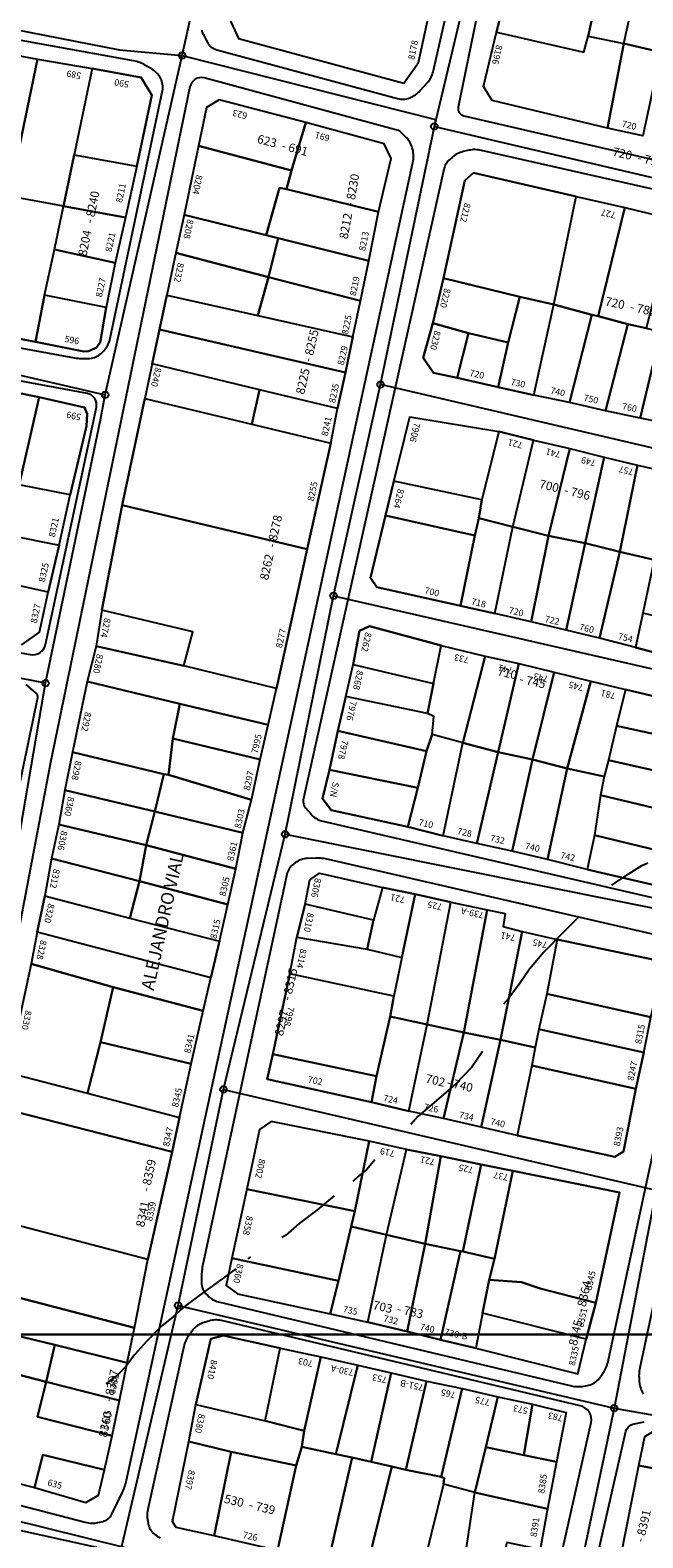
# Model space of a CAD drawing. Extents: x 341965 to 349308, y 6286600 to 6293425.
# Drawn here: x 346330 to 346472, y 6288353 to 6288702 of the extents above; entities that cross this region are included whole.
import ezdxf

# ---------------------------------------------------------------- set-up
doc = ezdxf.new("R2010")
doc.units = 0
doc.header["$MEASUREMENT"] = 0
doc.layers.get('0').update_dxf_attribs({"linetype": 'CONTINUOUS'})
for name, color, linetype in [('1010', 7, 'CONTINUOUS'), ('1400', 7, 'CONTINUOUS'), ('1500', 7, 'CONTINUOUS'), ('2000', 7, 'CONTINUOUS'), ('2510', 7, 'CONTINUOUS'), ('LIMITE_PREDIAL', 7, 'CONTINUOUS')]:
    doc.layers.add(name, color=color, linetype=linetype)

msp = doc.modelspace()

# ---------------------------------------------------------------- linework, layer by layer
at = {"color": 3}
for points in [[(346300, 6288400), (347200, 6288400), (347200, 6289000), (346300, 6289000), (346300, 6288400)], [(346300, 6287800), (347200, 6287800), (347200, 6288400), (346300, 6288400), (346300, 6287800)]]:
    msp.add_lwpolyline(points, dxfattribs=at)
at = {"color": 10}
for points in [[(346365.16, 6288696.38), (346380.72, 6288766.76)], [(346423.63, 6288679.93), (346439.55, 6288746.4)], [(346197.9, 6288727.59), (346350.61, 6288697.7), (346365.16, 6288696.38)], [(346347.26, 6288617.76), (346365.16, 6288696.38)], [(346365.16, 6288696.38), (346423.93, 6288681.54), (346423.63, 6288679.93)], [(346411.17, 6288620.12), (346423.63, 6288679.93)], [(346423.63, 6288679.93), (346527.04, 6288655.75)], [(346180.88, 6288651.33), (346317.81, 6288624.52), (346347.26, 6288617.76)], [(346400.26, 6288571.17), (346411.17, 6288620.12)], [(346511.43, 6288596.75), (346411.17, 6288620.12)], [(346333.46, 6288550.91), (346346.18, 6288611.94), (346347.26, 6288617.76)], [(346333.46, 6288550.91), (346165.35, 6288583.56)], [(346389.01, 6288515.89), (346400.26, 6288571.17)], [(346400.26, 6288571.17), (346502.19, 6288547.83)], [(346323.6, 6288493.71), (346333.46, 6288550.91)], [(346374.69, 6288456.8), (346389.01, 6288515.89)], [(346389.01, 6288515.89), (346487.98, 6288496.05)], [(346364.2, 6288406.68), (346374.69, 6288456.8)], [(346374.69, 6288456.8), (346475.08, 6288433.46)], [(346475.08, 6288433.46), (346465.33, 6288382.92)], [(346350.7, 6288348.9), (346364.2, 6288406.68)], [(346364.2, 6288406.68), (346465.33, 6288382.92)], [(346465.33, 6288382.92), (346453.41, 6288326.56)], [(346465.33, 6288382.92), (346473.66, 6288381.48), (346566.42, 6288361.95), (346565.78, 6288359.81)], [(346296.94, 6288360.75), (346297.51, 6288364.06), (346351.58, 6288350.73), (346350.7, 6288348.9)]]:
    msp.add_lwpolyline(points, dxfattribs=at)
at = {"color": 1}
for points in [[(346464.79, 6288504.14), (346468.56, 6288506.63), (346471.77, 6288508.66), (346473.15, 6288509.27)], [(346457.04, 6288496.68), (346453.5, 6288493.13), (346449.02, 6288488.55), (346445.68, 6288484.68), (346443.56, 6288481.47), (346440.94, 6288477.92), (346439.63, 6288476.52)], [(346434.83, 6288465.53), (346432.33, 6288461.91), (346428.56, 6288457.97), (346424.12, 6288454.24), (346419.8, 6288450.48), (346418.15, 6288448.65)], [(346409.85, 6288440.46), (346407.97, 6288438.24), (346405.92, 6288436.6), (346404.73, 6288435.48)], [(346400.41, 6288432.09), (346396.34, 6288428.81), (346392.23, 6288425.69), (346389.11, 6288422.9), (346388.22, 6288422.44)], [(346380.98, 6288417.95), (346380.33, 6288417.56)], [(346377.59, 6288415.19), (346373.79, 6288412.4), (346369.33, 6288409.17), (346365.98, 6288406.72), (346363.03, 6288404.08), (346360.41, 6288402), (346356.89, 6288398.35), (346354.08, 6288395.3), (346352.16, 6288392.62), (346350.18, 6288390.64), (346347.39, 6288388.59)]]:
    msp.add_lwpolyline(points, dxfattribs=at)
at = {"layer": '1400', "color": 2}
for points in [[(346472.02, 6288677.75), (346463.82, 6288679.55), (346437.02, 6288685.95), (346435.02, 6288689.15), (346438.08, 6288701.75), (346440.08, 6288710.05), (346441.78, 6288718.15), (346443.18, 6288724.75), (346444.68, 6288725.55), (346463.78, 6288721.25), (346471.98, 6288719.25), (346480.18, 6288717.45)], [(346376.03, 6288705.02), (346378.23, 6288700.32), (346416.53, 6288689.92), (346419.93, 6288694.72), (346423.43, 6288710.82)], [(346342.31, 6288627.74), (346331.1, 6288630.03), (346318.4, 6288632.43), (346306, 6288634.44), (346293.81, 6288636.74), (346281.3, 6288638.93), (346269.31, 6288641.13), (346256.6, 6288643.43), (346243.81, 6288645.63), (346231.1, 6288647.93), (346218.9, 6288650.03), (346209, 6288651.83), (346194.3, 6288654.23), (346191.2, 6288658.34), (346194.31, 6288672.13), (346197.3, 6288687.03), (346200.61, 6288702.93)], [(346282, 6288704.54), (346294.4, 6288702.23), (346307.3, 6288699.94), (346319.01, 6288697.83), (346331.6, 6288695.54), (346344.21, 6288693.34), (346355.6, 6288691.24), (346358.1, 6288687.13), (346354.6, 6288670.74), (346352, 6288658.84), (346349.6, 6288648.33), (346347.5, 6288637.94), (346346.11, 6288629.84), (346345.2, 6288628.64), (346343.41, 6288627.84), (346342.31, 6288627.74)], [(346345.69, 6288362.8), (346347.09, 6288368.6), (346348.89, 6288376.5), (346350.59, 6288384.7), (346352.39, 6288393.4), (346354.09, 6288401.5), (346357.19, 6288417.4), (346362.79, 6288442.3), (346364.49, 6288450.3), (346367.19, 6288462.7), (346369.99, 6288475), (346371.79, 6288482.6), (346373.79, 6288491.1), (346375.69, 6288499.6), (346377.59, 6288507.9), (346379.19, 6288516.2), (346381.19, 6288523.9), (346383.19, 6288533.2), (346385.09, 6288541.3), (346386.99, 6288549.7), (346394.09, 6288582), (346399.59, 6288606.5), (346401.19, 6288614.6), (346402.99, 6288622.9), (346404.69, 6288631.2), (346406.49, 6288639.5), (346408.39, 6288648.8), (346410.69, 6288660.1), (346413.59, 6288672.5), (346411.99, 6288675.9), (346393.79, 6288680.8), (346373.69, 6288686.1), (346370.79, 6288684.3), (346368.89, 6288675.4), (346365.59, 6288659.4), (346363.69, 6288650.6), (346361.59, 6288640.8), (346359.89, 6288632.9), (346358.19, 6288624.9), (346356.49, 6288616.9), (346351.19, 6288592.2), (346346.49, 6288567.8), (346345.19, 6288559.5), (346343.09, 6288551.3), (346339.69, 6288534.9), (346337.89, 6288526.1), (346336.49, 6288518.2), (346334.79, 6288510.3), (346333.29, 6288501.6), (346331.49, 6288493.2), (346330.09, 6288485.9), (346324.69, 6288460.7)], [(346479.04, 6288610.74), (346471.34, 6288612.34), (346463.34, 6288614.04), (346454.94, 6288615.94), (346446.74, 6288617.64), (346438.44, 6288619.54), (346428.94, 6288621.64), (346423.44, 6288622.84), (346421.04, 6288626.34), (346423.24, 6288634.34), (346425.74, 6288644.74), (346430.72, 6288667.37), (346432.72, 6288669.17), (346456.52, 6288663.67), (346467.82, 6288661.17), (346479.22, 6288658.37)], [(346328.02, 6288559.86), (346332.05, 6288562.71), (346334.06, 6288571.99), (346336.59, 6288582.86), (346339.13, 6288594.53), (346342.92, 6288610.49), (346343.05, 6288613.29), (346342.47, 6288614.79), (346331.95, 6288617.18), (346319.28, 6288619.73)], [(346487.62, 6288554.66), (346470.32, 6288559.16), (346461.92, 6288561.36), (346454.22, 6288563.16), (346446.12, 6288565.16), (346437.62, 6288567.06), (346429.72, 6288568.86), (346410.32, 6288573.16), (346408.82, 6288575.36), (346412.32, 6288589.76), (346414.22, 6288597.76), (346415.52, 6288602.86), (346417.92, 6288612.66), (346438.62, 6288609.26), (346446.62, 6288607.26), (346455.02, 6288605.26), (346463.02, 6288603.26)], [(346463.02, 6288603.26), (346470.72, 6288601.46), (346479.02, 6288599.56)], [(346478.4, 6288503.26), (346459.1, 6288507.76), (346449.9, 6288510.06), (346441.7, 6288511.96), (346433.5, 6288513.76), (346425.7, 6288515.56), (346417.5, 6288517.66), (346399.7, 6288521.46), (346397.7, 6288524.16), (346399.3, 6288530.86), (346401.2, 6288539.86), (346403.1, 6288547.86), (346404.8, 6288555.26), (346406.3, 6288563.06), (346408.6, 6288564.16)], [(346408.6, 6288564.16), (346425.2, 6288559.66), (346435.4, 6288557.16), (346443.2, 6288555.46), (346451.4, 6288553.46), (346459.9, 6288551.36), (346468, 6288549.46), (346486.5, 6288545.06)], [(346472.23, 6288465.3), (346470.39, 6288456.89), (346467.5, 6288442.37), (346465.51, 6288441.15), (346442.87, 6288446.08), (346434.46, 6288448.01), (346425.74, 6288450.04), (346417.73, 6288451.78), (346409.01, 6288453.81), (346384.87, 6288459.13), (346386.13, 6288464.94), (346390.08, 6288483.57), (346391.72, 6288492.08), (346393.66, 6288499.7), (346394.71, 6288505.31), (346397, 6288506.92), (346411.63, 6288503.54), (346419.14, 6288501.99), (346427.45, 6288500.16), (346435.87, 6288498.42), (346440.08, 6288497.56)], [(346440.08, 6288497.56), (346439.6, 6288494.55), (346444.01, 6288493.39), (346452.12, 6288491.55), (346474.66, 6288486.82)], [(346458.83, 6288398.91), (346461.06, 6288407.32), (346466.57, 6288432.87), (346441.83, 6288437.88), (346434.51, 6288439.42), (346425.1, 6288441.35), (346417.19, 6288442.89), (346408.47, 6288444.82), (346385.74, 6288449.34), (346383.05, 6288447.52), (346380.16, 6288433.7), (346376.68, 6288417.67), (346375.33, 6288411.36), (346377.94, 6288409.38), (346399.48, 6288404.75), (346408.2, 6288402.82), (346417.31, 6288400.69), (346425.03, 6288398.75), (346433.24, 6288396.81), (346456.89, 6288390.89), (346458.83, 6288398.91)], [(346387.24, 6288349.92), (346372.52, 6288353.31), (346363.7, 6288355.24), (346362.89, 6288356.64), (346366.65, 6288375.16), (346368.28, 6288383.78), (346371.76, 6288399.01), (346374.66, 6288399.73), (346387.88, 6288396.83), (346397.3, 6288394.8), (346405.91, 6288392.87), (346413.63, 6288391.13), (346421.84, 6288389.19), (346430.05, 6288387.45), (346438.37, 6288385.52), (346446.38, 6288383.88), (346454.2, 6288381.94), (346451.99, 6288370.52), (346449.87, 6288359.61), (346448.14, 6288350.19)], [(346492.65, 6288326.05), (346484.23, 6288327.94), (346466.07, 6288331.8), (346464.04, 6288334.07), (346471.07, 6288369.67), (346472.49, 6288376.39), (346474.37, 6288377.51), (346493.33, 6288373.36), (346501.85, 6288371.57), (346530.63, 6288365.55), (346552.7, 6288360.84), (346554.93, 6288358.17), (346553.21, 6288352.05), (346551.12, 6288343.92), (346547.13, 6288327.77), (346544.2, 6288315.13), (346533.17, 6288317.48), (346521.43, 6288320.03), (346492.65, 6288326.05)], [(346308.59, 6288370.2), (346330.89, 6288364.5), (346342.79, 6288361.1), (346345.69, 6288362.8)]]:
    msp.add_lwpolyline(points, dxfattribs=at)
at = {"layer": '1500'}
for centre in [(346365.15, 6288696.38), (346423.62, 6288679.93), (346411.16, 6288620.12), (346347.25, 6288617.76), (346400.25, 6288571.17), (346333.45, 6288550.91), (346389, 6288515.89), (346374.68, 6288456.8), (346364.19, 6288406.68), (346465.32, 6288382.92)]:
    msp.add_circle(centre, 0.759, dxfattribs=at)
at = {"layer": '2000', "color": 1}
for points in [[(346369.68, 6288702.24), (346369.72, 6288701.99), (346369.79, 6288701.74), (346369.88, 6288701.5), (346369.99, 6288701.27), (346370.98, 6288699.4), (346371.16, 6288699.09), (346371.38, 6288698.81), (346371.61, 6288698.55), (346371.88, 6288698.31), (346372.17, 6288698.11), (346372.47, 6288697.93), (346372.8, 6288697.79), (346373.13, 6288697.68), (346415.08, 6288686.38), (346415.43, 6288686.3), (346415.79, 6288686.24), (346416.15, 6288686.22), (346416.51, 6288686.23), (346416.87, 6288686.26), (346417.22, 6288686.33), (346417.57, 6288686.42), (346417.91, 6288686.54), (346417.94, 6288686.56), (346418.28, 6288686.7), (346418.61, 6288686.87), (346418.93, 6288687.06), (346419.24, 6288687.26), (346419.54, 6288687.48), (346419.82, 6288687.71), (346420.09, 6288687.96), (346420.35, 6288688.22), (346421.98, 6288689.99), (346422.22, 6288690.27), (346422.44, 6288690.56), (346422.64, 6288690.86), (346422.82, 6288691.18), (346422.98, 6288691.51), (346423.11, 6288691.85), (346423.23, 6288692.2), (346423.32, 6288692.56), (346455.85, 6288835.33)], [(346437.46, 6288724.73), (346429.14, 6288684.41), (346429.12, 6288684.08), (346429.16, 6288683.75), (346429.25, 6288683.43), (346429.41, 6288683.14), (346429.62, 6288682.88), (346429.87, 6288682.67), (346430.15, 6288682.5), (346430.46, 6288682.39), (346515.81, 6288662.71)], [(346194.46, 6288652.98), (346340.18, 6288626.3), (346340.55, 6288626.24), (346340.92, 6288626.19), (346341.29, 6288626.15), (346341.66, 6288626.13), (346342.03, 6288626.11), (346342.41, 6288626.11), (346342.78, 6288626.12), (346343.15, 6288626.14), (346343.73, 6288626.17), (346344.08, 6288626.21), (346344.43, 6288626.29), (346344.78, 6288626.39), (346345.11, 6288626.52), (346345.43, 6288626.68), (346345.74, 6288626.87), (346346.03, 6288627.08), (346346.3, 6288627.32), (346346.96, 6288627.96), (346347.21, 6288628.23), (346347.44, 6288628.51), (346347.64, 6288628.81), (346347.83, 6288629.12), (346347.99, 6288629.44), (346348.12, 6288629.78), (346348.23, 6288630.13), (346348.31, 6288630.48), (346360.55, 6288688.22), (346360.61, 6288688.58), (346360.63, 6288688.94), (346360.62, 6288689.3), (346360.59, 6288689.66), (346360.52, 6288690.01), (346360.42, 6288690.36), (346360.3, 6288690.7), (346360.15, 6288691.03), (346360.12, 6288691.09), (346359.94, 6288691.41), (346359.74, 6288691.71), (346359.52, 6288692), (346359.28, 6288692.27), (346359.02, 6288692.53), (346358.74, 6288692.77), (346358.45, 6288692.98), (346358.14, 6288693.18), (346356.62, 6288694.06), (346356.3, 6288694.24), (346355.97, 6288694.41), (346355.63, 6288694.56), (346355.28, 6288694.7), (346354.93, 6288694.82), (346354.58, 6288694.93), (346354.22, 6288695.02), (346353.85, 6288695.09), (346204.26, 6288722.26)], [(346305.66, 6288366.07), (346342.66, 6288356.5), (346343.01, 6288356.41), (346343.37, 6288356.34), (346343.74, 6288356.3), (346344.1, 6288356.28), (346344.47, 6288356.28), (346344.84, 6288356.3), (346345.2, 6288356.35), (346345.56, 6288356.42), (346346.7, 6288356.68), (346347.03, 6288356.78), (346347.35, 6288356.91), (346347.66, 6288357.08), (346347.94, 6288357.28), (346348.21, 6288357.52), (346348.44, 6288357.78), (346348.64, 6288358.06), (346348.81, 6288358.37), (346351.26, 6288363.44), (346351.41, 6288363.78), (346351.56, 6288364.13), (346351.7, 6288364.47), (346351.82, 6288364.82), (346351.94, 6288365.18), (346352.04, 6288365.54), (346352.14, 6288365.9), (346352.22, 6288366.26), (346418.65, 6288671.58), (346418.72, 6288671.94), (346418.77, 6288672.31), (346418.79, 6288672.67), (346418.79, 6288673.04), (346418.78, 6288673.41), (346418.74, 6288673.78), (346418.68, 6288674.14), (346418.6, 6288674.5), (346418.49, 6288674.93), (346418.38, 6288675.28), (346418.26, 6288675.63), (346418.11, 6288675.96), (346417.94, 6288676.28), (346417.74, 6288676.59), (346417.53, 6288676.89), (346417.29, 6288677.17), (346417.04, 6288677.43), (346415.63, 6288678.8), (346415.59, 6288678.84), (346415.55, 6288678.87), (346415.5, 6288678.9), (346415.46, 6288678.93), (346415.41, 6288678.95), (346415.36, 6288678.97), (346415.31, 6288678.99), (346415.26, 6288679.01), (346370.26, 6288691.17), (346369.71, 6288691.25), (346369.17, 6288691.22), (346368.64, 6288691.08), (346368.15, 6288690.84), (346367.72, 6288690.5), (346367.36, 6288690.08), (346367.1, 6288689.6), (346366.94, 6288689.08), (346334.57, 6288532.51), (346315.63, 6288433.28)], [(346429.98, 6288673.99), (346429.63, 6288673.87), (346429.29, 6288673.74), (346428.95, 6288673.58), (346428.63, 6288673.4), (346428.32, 6288673.21), (346428.02, 6288672.99), (346427.74, 6288672.76), (346427.27, 6288672.36), (346427.01, 6288672.11), (346426.76, 6288671.84), (346426.54, 6288671.55), (346426.34, 6288671.25), (346426.17, 6288670.93), (346426.02, 6288670.6), (346425.9, 6288670.26), (346425.8, 6288669.91), (346393.26, 6288524.19), (346393.21, 6288523.91), (346393.2, 6288523.63), (346393.22, 6288523.35), (346393.27, 6288523.06), (346393.35, 6288522.79), (346393.46, 6288522.53), (346393.6, 6288522.28), (346393.77, 6288522.06), (346395.04, 6288520.54), (346395.28, 6288520.28), (346395.55, 6288520.03), (346395.83, 6288519.8), (346396.13, 6288519.6), (346396.44, 6288519.42), (346396.77, 6288519.26), (346397.11, 6288519.13), (346397.46, 6288519.03), (346476.18, 6288500.76)], [(346514.64, 6288656.29), (346434.56, 6288674.37), (346434.2, 6288674.44), (346433.83, 6288674.5), (346433.47, 6288674.53), (346433.1, 6288674.55), (346432.73, 6288674.54), (346432.36, 6288674.51), (346432, 6288674.46), (346431.64, 6288674.39), (346430.33, 6288674.08), (346429.98, 6288673.99)], [(346174.85, 6288585.39), (346329.88, 6288557.55), (346330.47, 6288557.49), (346331.06, 6288557.55), (346331.63, 6288557.72), (346332.15, 6288558), (346332.61, 6288558.37), (346332.99, 6288558.82), (346333.27, 6288559.34), (346333.45, 6288559.9), (346345.23, 6288614.84), (346345.29, 6288615.37), (346345.25, 6288615.9), (346345.1, 6288616.4), (346344.85, 6288616.87), (346344.51, 6288617.29), (346344.11, 6288617.62), (346343.64, 6288617.87), (346343.13, 6288618.03), (346253.45, 6288634.67)], [(346322.34, 6288503.57), (346331.63, 6288547.63), (346331.65, 6288547.75), (346331.65, 6288547.88), (346331.63, 6288548.01), (346331.6, 6288548.13), (346331.55, 6288548.24), (346331.49, 6288548.35), (346331.41, 6288548.45), (346331.32, 6288548.54), (346328.97, 6288550.61)], [(346393.76, 6288510.26), (346393.4, 6288510.2), (346393.05, 6288510.12), (346392.7, 6288510.01), (346392.36, 6288509.88), (346392.04, 6288509.72), (346391.72, 6288509.54), (346391.42, 6288509.33), (346390.93, 6288508.96), (346390.66, 6288508.74), (346390.4, 6288508.49), (346390.17, 6288508.21), (346389.96, 6288507.92), (346389.77, 6288507.61), (346389.62, 6288507.29), (346389.49, 6288506.95), (346389.4, 6288506.6), (346369.94, 6288416.24), (346369.86, 6288415.88), (346369.79, 6288415.51), (346369.74, 6288415.14), (346369.69, 6288414.77), (346369.65, 6288414.4), (346369.63, 6288414.03), (346369.61, 6288413.66), (346369.6, 6288413.28), (346369.6, 6288412.04), (346369.62, 6288411.69), (346369.67, 6288411.33), (346369.75, 6288410.99), (346369.87, 6288410.65), (346370.02, 6288410.32), (346370.19, 6288410.02), (346370.4, 6288409.72), (346370.63, 6288409.45), (346371.06, 6288409.01), (346371.32, 6288408.75), (346371.59, 6288408.52), (346371.89, 6288408.3), (346372.2, 6288408.11), (346372.52, 6288407.94), (346372.85, 6288407.79), (346373.2, 6288407.67), (346373.55, 6288407.58), (346455.42, 6288388.1), (346455.78, 6288388.02), (346456.15, 6288387.97), (346456.52, 6288387.93), (346456.89, 6288387.91), (346457.25, 6288387.92), (346457.62, 6288387.94), (346457.99, 6288387.98), (346458.35, 6288388.05), (346459.44, 6288388.27), (346459.78, 6288388.35), (346460.12, 6288388.47), (346460.45, 6288388.62), (346460.76, 6288388.79), (346461.06, 6288389), (346461.33, 6288389.23), (346461.59, 6288389.48), (346461.82, 6288389.75), (346462.6, 6288390.78), (346462.82, 6288391.08), (346463.02, 6288391.39), (346463.2, 6288391.71), (346463.36, 6288392.04), (346463.51, 6288392.38), (346463.64, 6288392.73), (346463.75, 6288393.08), (346463.84, 6288393.44), (346483.4, 6288484.07)], [(346478.97, 6288491.69), (346399.09, 6288510.06), (346398.73, 6288510.14), (346398.36, 6288510.21), (346397.99, 6288510.26), (346397.62, 6288510.31), (346397.25, 6288510.34), (346396.88, 6288510.36), (346396.51, 6288510.36), (346396.14, 6288510.35), (346394.13, 6288510.28), (346393.76, 6288510.26)], [(346478.53, 6288426.26), (346471.29, 6288392.25), (346471.22, 6288391.88), (346471.16, 6288391.52), (346471.12, 6288391.15), (346471.1, 6288390.78), (346471.09, 6288390.4), (346471.1, 6288390.03), (346471.12, 6288389.66), (346471.16, 6288389.29), (346471.24, 6288388.58), (346471.3, 6288388.22), (346471.38, 6288387.86), (346471.49, 6288387.51), (346471.62, 6288387.17), (346471.77, 6288386.84), (346471.95, 6288386.52), (346472.14, 6288386.21)], [(346450.21, 6288336.03), (346460.01, 6288379.58), (346460.07, 6288380.22), (346460, 6288380.86), (346459.82, 6288381.47), (346459.52, 6288382.04), (346459.12, 6288382.54), (346458.63, 6288382.96), (346458.08, 6288383.28), (346457.47, 6288383.48), (346374.23, 6288403.21), (346373.87, 6288403.29), (346373.51, 6288403.34), (346373.14, 6288403.36), (346372.77, 6288403.36), (346372.41, 6288403.33), (346372.05, 6288403.28), (346371.69, 6288403.21), (346371.34, 6288403.11), (346369.95, 6288402.68), (346369.61, 6288402.55), (346369.28, 6288402.41), (346368.96, 6288402.23), (346368.65, 6288402.04), (346368.36, 6288401.82), (346368.09, 6288401.57), (346367.84, 6288401.31), (346367.61, 6288401.03), (346366.72, 6288399.85), (346366.51, 6288399.55), (346366.31, 6288399.24), (346366.12, 6288398.92), (346365.96, 6288398.59), (346365.81, 6288398.25), (346365.68, 6288397.91), (346365.57, 6288397.55), (346365.48, 6288397.2), (346357.21, 6288359.79), (346357.14, 6288359.43), (346357.08, 6288359.06), (346357.04, 6288358.69), (346357.02, 6288358.32), (346357.02, 6288357.95), (346357.04, 6288357.58), (346357.08, 6288357.22), (346357.13, 6288356.85), (346357.25, 6288356.15), (346357.33, 6288355.8), (346357.44, 6288355.46), (346357.58, 6288355.13), (346357.75, 6288354.82), (346357.95, 6288354.52), (346358.17, 6288354.24), (346358.42, 6288353.99), (346358.7, 6288353.76), (346359.4, 6288353.21), (346359.7, 6288353), (346360.01, 6288352.79)], [(346458.21, 6288334.52), (346467.94, 6288377.21), (346468.05, 6288377.58), (346468.21, 6288377.94), (346468.42, 6288378.26), (346468.68, 6288378.56), (346468.97, 6288378.82), (346469.3, 6288379.03), (346469.66, 6288379.19), (346470.03, 6288379.3), (346471.92, 6288379.71), (346472.28, 6288379.78)], [(346288.44, 6288304.94), (346297.98, 6288356.44), (346298.06, 6288356.7), (346298.15, 6288356.96), (346298.28, 6288357.2), (346298.43, 6288357.43), (346298.6, 6288357.64), (346298.79, 6288357.84), (346299, 6288358.01), (346299.23, 6288358.16), (346302.45, 6288360.12), (346302.46, 6288360.12), (346345.27, 6288350.68)]]:
    msp.add_lwpolyline(points, dxfattribs=at)
at = {"layer": 'LIMITE_PREDIAL', "color": 4}
for points in [[(346380.03, 6288721.12), (346376.03, 6288705.02), (346378.23, 6288700.32), (346416.53, 6288689.92), (346419.93, 6288694.72), (346423.43, 6288710.82), (346380.03, 6288721.12)], [(346471.98, 6288719.25), (346463.78, 6288721.25), (346462.08, 6288713.75), (346460.38, 6288705.75), (346459.28, 6288700.85), (346467.58, 6288699.15), (346471.98, 6288719.25)], [(346471.98, 6288719.25), (346480.18, 6288717.45), (346476.18, 6288697.15), (346467.58, 6288699.15), (346471.98, 6288719.25)], [(346440.08, 6288710.05), (346438.08, 6288701.75), (346458.28, 6288697.15), (346459.28, 6288700.85), (346460.38, 6288705.75), (346440.08, 6288710.05)], [(346437.02, 6288685.95), (346435.02, 6288689.15), (346438.08, 6288701.75), (346458.28, 6288697.15), (346459.28, 6288700.85), (346467.58, 6288699.15), (346463.82, 6288679.55), (346437.02, 6288685.95)], [(346467.58, 6288699.15), (346476.18, 6288697.15), (346472.02, 6288677.75), (346463.82, 6288679.55), (346467.58, 6288699.15)], [(346319.01, 6288697.83), (346331.6, 6288695.54), (346325.01, 6288663.74), (346312.5, 6288666.04), (346319.01, 6288697.83)], [(346331.6, 6288695.54), (346344.21, 6288693.34), (346340.1, 6288673.33), (346337.6, 6288661.44), (346325.01, 6288663.74), (346331.6, 6288695.54)], [(346340.1, 6288673.33), (346354.6, 6288670.74), (346358.1, 6288687.13), (346355.6, 6288691.24), (346344.21, 6288693.34), (346340.1, 6288673.33)], [(346373.69, 6288686.1), (346370.79, 6288684.3), (346368.89, 6288675.4), (346390.49, 6288669.7), (346393.79, 6288680.8), (346373.69, 6288686.1)], [(346393.79, 6288680.8), (346390.49, 6288669.7), (346389.29, 6288665.4), (346410.69, 6288660.1), (346413.59, 6288672.5), (346411.99, 6288675.9), (346393.79, 6288680.8)], [(346368.89, 6288675.4), (346365.59, 6288659.4), (346384.59, 6288654.7), (346387.69, 6288665.7), (346389.29, 6288665.4), (346390.49, 6288669.7), (346368.89, 6288675.4)], [(346340.1, 6288673.33), (346354.6, 6288670.74), (346352, 6288658.84), (346337.6, 6288661.44), (346340.1, 6288673.33)], [(346456.52, 6288663.67), (346432.72, 6288669.17), (346430.72, 6288667.37), (346425.74, 6288644.74), (346443.44, 6288640.44), (346451.34, 6288638.64), (346456.52, 6288663.67)], [(346389.29, 6288665.4), (346387.69, 6288665.7), (346384.59, 6288654.7), (346387.39, 6288654), (346408.39, 6288648.8), (346410.69, 6288660.1), (346389.29, 6288665.4)], [(346318.4, 6288632.43), (346331.1, 6288630.03), (346333.2, 6288640.84), (346335.5, 6288651.43), (346337.6, 6288661.44), (346325.01, 6288663.74), (346318.4, 6288632.43)], [(346337.6, 6288661.44), (346352, 6288658.84), (346349.6, 6288648.33), (346335.5, 6288651.43), (346337.6, 6288661.44)], [(346456.52, 6288663.67), (346467.82, 6288661.17), (346461.64, 6288635.94), (346460.14, 6288636.24), (346451.34, 6288638.64), (346456.52, 6288663.67)], [(346467.82, 6288661.17), (346479.22, 6288658.37), (346472.74, 6288633.14), (346468.54, 6288634.14), (346461.64, 6288635.94), (346467.82, 6288661.17)], [(346365.59, 6288659.4), (346363.69, 6288650.6), (346385.19, 6288645), (346387.39, 6288654), (346384.59, 6288654.7), (346365.59, 6288659.4)], [(346387.39, 6288654), (346385.19, 6288645), (346406.49, 6288639.5), (346408.39, 6288648.8), (346387.39, 6288654)], [(346335.5, 6288651.43), (346349.6, 6288648.33), (346347.5, 6288637.94), (346333.2, 6288640.84), (346335.5, 6288651.43)], [(346363.69, 6288650.6), (346361.59, 6288640.8), (346382.69, 6288636.1), (346385.19, 6288645), (346363.69, 6288650.6)], [(346385.19, 6288645), (346382.69, 6288636.1), (346404.69, 6288631.2), (346406.49, 6288639.5), (346385.19, 6288645)], [(346425.74, 6288644.74), (346423.24, 6288634.34), (346431.54, 6288632.04), (346440.74, 6288629.84), (346443.44, 6288640.44), (346425.74, 6288644.74)], [(346333.2, 6288640.84), (346331.1, 6288630.03), (346342.31, 6288627.74), (346343.41, 6288627.84), (346345.2, 6288628.64), (346346.11, 6288629.84), (346347.5, 6288637.94), (346333.2, 6288640.84)], [(346359.89, 6288632.9), (346361.59, 6288640.8), (346404.69, 6288631.2), (346402.99, 6288622.9), (346359.89, 6288632.9)], [(346451.34, 6288638.64), (346443.44, 6288640.44), (346440.74, 6288629.84), (346438.44, 6288619.54), (346446.74, 6288617.64), (346451.34, 6288638.64)], [(346451.34, 6288638.64), (346460.14, 6288636.24), (346454.94, 6288615.94), (346446.74, 6288617.64), (346451.34, 6288638.64)], [(346460.14, 6288636.24), (346461.64, 6288635.94), (346468.54, 6288634.14), (346463.34, 6288614.04), (346454.94, 6288615.94), (346460.14, 6288636.24)], [(346358.19, 6288624.9), (346359.89, 6288632.9), (346402.99, 6288622.9), (346401.19, 6288614.6), (346383.09, 6288618.9), (346358.19, 6288624.9)], [(346423.24, 6288634.34), (346421.04, 6288626.34), (346423.44, 6288622.84), (346428.94, 6288621.64), (346431.54, 6288632.04), (346423.24, 6288634.34)], [(346468.54, 6288634.14), (346472.74, 6288633.14), (346476.14, 6288632.34), (346471.34, 6288612.34), (346463.34, 6288614.04), (346468.54, 6288634.14)], [(346431.54, 6288632.04), (346428.94, 6288621.64), (346438.44, 6288619.54), (346440.74, 6288629.84), (346431.54, 6288632.04)], [(346476.14, 6288632.34), (346484.34, 6288630.54), (346479.04, 6288610.74), (346471.34, 6288612.34), (346476.14, 6288632.34)], [(346358.19, 6288624.9), (346356.49, 6288616.9), (346381.29, 6288610.9), (346383.09, 6288618.9), (346358.19, 6288624.9)], [(346319.28, 6288619.73), (346331.95, 6288617.18), (346327.31, 6288596.84), (346324.67, 6288585.27), (346314.79, 6288587.08), (346311.8, 6288587.72), (346319.28, 6288619.73)], [(346383.09, 6288618.9), (346381.29, 6288610.9), (346399.59, 6288606.5), (346401.19, 6288614.6), (346383.09, 6288618.9)], [(346331.95, 6288617.18), (346342.47, 6288614.79), (346343.05, 6288613.29), (346342.92, 6288610.49), (346339.13, 6288594.53), (346327.31, 6288596.84), (346331.95, 6288617.18)], [(346351.19, 6288592.2), (346356.49, 6288616.9), (346381.29, 6288610.9), (346399.59, 6288606.5), (346394.09, 6288582), (346351.19, 6288592.2)], [(346415.52, 6288602.86), (346417.92, 6288612.66), (346438.62, 6288609.26), (346434.62, 6288593.36), (346414.22, 6288597.76), (346415.52, 6288602.86)], [(346446.62, 6288607.26), (346438.62, 6288609.26), (346434.62, 6288593.36), (346433.92, 6288589.16), (346441.82, 6288587.16), (346446.62, 6288607.26)], [(346446.62, 6288607.26), (346455.02, 6288605.26), (346450.12, 6288585.06), (346441.82, 6288587.16), (346446.62, 6288607.26)], [(346455.02, 6288605.26), (346463.02, 6288603.26), (346458.62, 6288583.36), (346450.12, 6288585.06), (346455.02, 6288605.26)], [(346463.02, 6288603.26), (346470.72, 6288601.46), (346466.62, 6288581.36), (346458.62, 6288583.36), (346463.02, 6288603.26)], [(346470.72, 6288601.46), (346479.02, 6288599.56), (346475.62, 6288583.76), (346474.62, 6288579.46), (346466.62, 6288581.36), (346470.72, 6288601.46)], [(346414.22, 6288597.76), (346412.32, 6288589.76), (346433.02, 6288585.16), (346433.92, 6288589.16), (346434.62, 6288593.36), (346414.22, 6288597.76)], [(346327.31, 6288596.84), (346324.67, 6288585.27), (346336.59, 6288582.86), (346339.13, 6288594.53), (346327.31, 6288596.84)], [(346394.09, 6288582), (346386.99, 6288549.7), (346365.49, 6288554.9), (346367.59, 6288562.8), (346346.49, 6288567.8), (346351.19, 6288592.2), (346394.09, 6288582)], [(346412.32, 6288589.76), (346408.82, 6288575.36), (346410.32, 6288573.16), (346429.72, 6288568.86), (346433.02, 6288585.16), (346412.32, 6288589.76)], [(346441.82, 6288587.16), (346433.92, 6288589.16), (346433.02, 6288585.16), (346429.72, 6288568.86), (346437.62, 6288567.06), (346441.82, 6288587.16)], [(346312.47, 6288576.81), (346314.79, 6288587.08), (346324.67, 6288585.27), (346336.59, 6288582.86), (346334.06, 6288571.99), (346312.47, 6288576.81)], [(346441.82, 6288587.16), (346450.12, 6288585.06), (346446.12, 6288565.16), (346437.62, 6288567.06), (346441.82, 6288587.16)], [(346450.12, 6288585.06), (346458.62, 6288583.36), (346454.22, 6288563.16), (346446.12, 6288565.16), (346450.12, 6288585.06)], [(346458.62, 6288583.36), (346466.62, 6288581.36), (346461.92, 6288561.36), (346454.22, 6288563.16), (346458.62, 6288583.36)], [(346466.62, 6288581.36), (346474.62, 6288579.46), (346472.02, 6288567.16), (346470.32, 6288559.16), (346461.92, 6288561.36), (346466.62, 6288581.36)], [(346312.47, 6288576.81), (346309.81, 6288563.44), (346328.02, 6288559.86), (346332.05, 6288562.71), (346334.06, 6288571.99), (346312.47, 6288576.81)], [(346346.49, 6288567.8), (346345.19, 6288559.5), (346365.49, 6288554.9), (346367.59, 6288562.8), (346346.49, 6288567.8)], [(346472.02, 6288567.16), (346470.32, 6288559.16), (346487.62, 6288554.66), (346491.32, 6288557.26), (346492.42, 6288562.26), (346472.02, 6288567.16)], [(346404.8, 6288555.26), (346423.4, 6288550.86), (346425.2, 6288559.66), (346408.6, 6288564.16), (346406.3, 6288563.06), (346404.8, 6288555.26)], [(346345.19, 6288559.5), (346343.09, 6288551.3), (346364.59, 6288546.1), (346385.09, 6288541.3), (346386.99, 6288549.7), (346365.49, 6288554.9), (346345.19, 6288559.5)], [(346435.4, 6288557.16), (346430.2, 6288537.06), (346423.1, 6288539.06), (346423.5, 6288543.16), (346422, 6288543.86), (346423.4, 6288550.86), (346425.2, 6288559.66), (346435.4, 6288557.16)], [(346435.4, 6288557.16), (346443.2, 6288555.46), (346438.4, 6288534.96), (346430.2, 6288537.06), (346435.4, 6288557.16)], [(346404.8, 6288555.26), (346423.4, 6288550.86), (346422, 6288543.86), (346403.1, 6288547.86), (346404.8, 6288555.26)], [(346443.2, 6288555.46), (346451.4, 6288553.46), (346446.4, 6288533.26), (346438.4, 6288534.96), (346443.2, 6288555.46)], [(346451.4, 6288553.46), (346459.9, 6288551.36), (346454.4, 6288531.16), (346446.4, 6288533.26), (346451.4, 6288553.46)], [(346343.09, 6288551.3), (346339.69, 6288534.9), (346360.89, 6288529.8), (346361.99, 6288529.7), (346362.99, 6288538.1), (346364.59, 6288546.1), (346343.09, 6288551.3)], [(346459.9, 6288551.36), (346468, 6288549.46), (346465.9, 6288541.06), (346464, 6288533.06), (346463, 6288529.26), (346454.4, 6288531.16), (346459.9, 6288551.36)], [(346468, 6288549.46), (346465.9, 6288541.06), (346486.8, 6288536.46), (346488.1, 6288542.36), (346486.5, 6288545.06), (346468, 6288549.46)], [(346364.59, 6288546.1), (346362.99, 6288538.1), (346383.19, 6288533.2), (346385.09, 6288541.3), (346364.59, 6288546.1)], [(346403.1, 6288547.86), (346401.2, 6288539.86), (346421.8, 6288535.16), (346423.1, 6288539.06), (346423.5, 6288543.16), (346422, 6288543.86), (346403.1, 6288547.86)], [(346401.2, 6288539.86), (346399.3, 6288530.86), (346419.8, 6288526.66), (346421.8, 6288535.16), (346401.2, 6288539.86)], [(346430.2, 6288537.06), (346423.1, 6288539.06), (346421.8, 6288535.16), (346419.8, 6288526.66), (346417.5, 6288517.66), (346425.7, 6288515.56), (346430.2, 6288537.06)], [(346465.9, 6288541.06), (346464, 6288533.06), (346484.9, 6288528.36), (346486.8, 6288536.46), (346465.9, 6288541.06)], [(346339.69, 6288534.9), (346337.89, 6288526.1), (346358.79, 6288521.2), (346360.89, 6288529.8), (346339.69, 6288534.9)], [(346362.99, 6288538.1), (346361.99, 6288529.7), (346381.19, 6288523.9), (346383.19, 6288533.2), (346362.99, 6288538.1)], [(346430.2, 6288537.06), (346438.4, 6288534.96), (346433.5, 6288513.76), (346425.7, 6288515.56), (346430.2, 6288537.06)], [(346438.4, 6288534.96), (346446.4, 6288533.26), (346441.7, 6288511.96), (346433.5, 6288513.76), (346438.4, 6288534.96)], [(346446.4, 6288533.26), (346454.4, 6288531.16), (346449.9, 6288510.06), (346441.7, 6288511.96), (346446.4, 6288533.26)], [(346464, 6288533.06), (346463, 6288529.26), (346462.2, 6288524.96), (346483.2, 6288519.96), (346484.9, 6288528.36), (346464, 6288533.06)], [(346361.99, 6288529.7), (346360.89, 6288529.8), (346358.79, 6288521.2), (346379.19, 6288516.2), (346381.19, 6288523.9), (346361.99, 6288529.7)], [(346399.3, 6288530.86), (346397.7, 6288524.16), (346399.7, 6288521.46), (346417.5, 6288517.66), (346419.8, 6288526.66), (346399.3, 6288530.86)], [(346454.4, 6288531.16), (346463, 6288529.26), (346462.2, 6288524.96), (346460.8, 6288515.66), (346459.1, 6288507.76), (346449.9, 6288510.06), (346454.4, 6288531.16)], [(346337.89, 6288526.1), (346336.49, 6288518.2), (346356.79, 6288513.4), (346358.79, 6288521.2), (346337.89, 6288526.1)], [(346462.2, 6288524.96), (346460.8, 6288515.66), (346481.2, 6288510.76), (346483.2, 6288519.96), (346462.2, 6288524.96)], [(346358.79, 6288521.2), (346356.79, 6288513.4), (346377.59, 6288507.9), (346379.19, 6288516.2), (346358.79, 6288521.2)], [(346336.49, 6288518.2), (346334.79, 6288510.3), (346355.19, 6288505), (346356.79, 6288513.4), (346336.49, 6288518.2)], [(346460.8, 6288515.66), (346459.1, 6288507.76), (346478.4, 6288503.26), (346479.8, 6288503.96), (346481.2, 6288510.76), (346460.8, 6288515.66)], [(346356.79, 6288513.4), (346355.19, 6288505), (346375.69, 6288499.6), (346377.59, 6288507.9), (346356.79, 6288513.4)], [(346334.79, 6288510.3), (346333.29, 6288501.6), (346352.99, 6288496.5), (346355.19, 6288505), (346334.79, 6288510.3)], [(346411.63, 6288503.54), (346409.49, 6288496.02), (346393.66, 6288499.7), (346394.71, 6288505.31), (346397, 6288506.92), (346411.63, 6288503.54)], [(346355.19, 6288505), (346352.99, 6288496.5), (346373.79, 6288491.1), (346375.69, 6288499.6), (346355.19, 6288505)], [(346419.14, 6288501.99), (346411.63, 6288503.54), (346409.49, 6288496.02), (346408.04, 6288489.31), (346416.05, 6288487.37), (346419.14, 6288501.99)], [(346331.49, 6288493.2), (346333.29, 6288501.6), (346352.99, 6288496.5), (346373.79, 6288491.1), (346371.79, 6288482.6), (346331.49, 6288493.2)], [(346427.45, 6288500.16), (346419.14, 6288501.99), (346416.05, 6288487.37), (346414.22, 6288478.36), (346413.36, 6288473.65), (346421.97, 6288471.81), (346427.45, 6288500.16)], [(346427.45, 6288500.16), (346435.87, 6288498.42), (346430.49, 6288469.98), (346421.97, 6288471.81), (346427.45, 6288500.16)], [(346393.66, 6288499.7), (346391.72, 6288492.08), (346408.04, 6288489.31), (346409.49, 6288496.02), (346393.66, 6288499.7)], [(346435.87, 6288498.42), (346440.08, 6288497.56), (346439.6, 6288494.55), (346444.01, 6288493.39), (346439, 6288468.25), (346430.49, 6288469.98), (346435.87, 6288498.42)], [(346331.49, 6288493.2), (346330.09, 6288485.9), (346349.09, 6288480.5), (346369.99, 6288475), (346371.79, 6288482.6), (346331.49, 6288493.2)], [(346444.01, 6288493.39), (346452.12, 6288491.55), (346449.72, 6288478.93), (346447.88, 6288470.71), (346447.02, 6288466.51), (346439, 6288468.25), (346444.01, 6288493.39)], [(346390.08, 6288483.57), (346391.72, 6288492.08), (346408.04, 6288489.31), (346416.05, 6288487.37), (346414.22, 6288478.36), (346390.08, 6288483.57)], [(346452.12, 6288491.55), (346449.72, 6288478.93), (346473.86, 6288473.52), (346476.09, 6288482.93), (346474.66, 6288486.82), (346452.12, 6288491.55)], [(346330.09, 6288485.9), (346324.69, 6288460.7), (346343.19, 6288455.9), (346346.19, 6288467.7), (346349.09, 6288480.5), (346330.09, 6288485.9)], [(346390.08, 6288483.57), (346386.13, 6288464.94), (346410.17, 6288459.82), (346413.36, 6288473.65), (346414.22, 6288478.36), (346390.08, 6288483.57)], [(346349.09, 6288480.5), (346346.19, 6288467.7), (346367.19, 6288462.7), (346369.99, 6288475), (346349.09, 6288480.5)], [(346449.72, 6288478.93), (346447.88, 6288470.71), (346472.23, 6288465.3), (346473.86, 6288473.52), (346449.72, 6288478.93)], [(346421.97, 6288471.81), (346413.36, 6288473.65), (346410.17, 6288459.82), (346409.01, 6288453.81), (346417.73, 6288451.78), (346421.97, 6288471.81)], [(346421.97, 6288471.81), (346430.49, 6288469.98), (346425.74, 6288450.04), (346417.73, 6288451.78), (346421.97, 6288471.81)], [(346430.49, 6288469.98), (346439, 6288468.25), (346434.46, 6288448.01), (346425.74, 6288450.04), (346430.49, 6288469.98)], [(346447.88, 6288470.71), (346447.02, 6288466.51), (346446.25, 6288462.3), (346470.39, 6288456.89), (346472.23, 6288465.3), (346447.88, 6288470.71)], [(346346.19, 6288467.7), (346343.19, 6288455.9), (346364.49, 6288450.3), (346367.19, 6288462.7), (346346.19, 6288467.7)], [(346439, 6288468.25), (346447.02, 6288466.51), (346446.25, 6288462.3), (346442.87, 6288446.08), (346434.46, 6288448.01), (346439, 6288468.25)], [(346386.13, 6288464.94), (346384.87, 6288459.13), (346409.01, 6288453.81), (346410.17, 6288459.82), (346386.13, 6288464.94)], [(346446.25, 6288462.3), (346442.87, 6288446.08), (346465.51, 6288441.15), (346467.5, 6288442.37), (346470.39, 6288456.89), (346446.25, 6288462.3)], [(346323.19, 6288452.4), (346324.69, 6288460.7), (346343.19, 6288455.9), (346364.49, 6288450.3), (346362.79, 6288442.3), (346323.19, 6288452.4)], [(346318.09, 6288427.6), (346323.19, 6288452.4), (346362.79, 6288442.3), (346357.19, 6288417.4), (346318.09, 6288427.6)], [(346405.2, 6288428.59), (346408.47, 6288444.82), (346385.74, 6288449.34), (346383.05, 6288447.52), (346380.16, 6288433.7), (346405.2, 6288428.59)], [(346417.19, 6288442.89), (346408.47, 6288444.82), (346405.2, 6288428.59), (346404.32, 6288424.99), (346412.54, 6288423.05), (346417.19, 6288442.89)], [(346417.19, 6288442.89), (346425.1, 6288441.35), (346421.46, 6288421.02), (346412.54, 6288423.05), (346417.19, 6288442.89)], [(346425.1, 6288441.35), (346434.51, 6288439.42), (346430.27, 6288419.19), (346429.67, 6288419.28), (346421.46, 6288421.02), (346425.1, 6288441.35)], [(346434.51, 6288439.42), (346441.83, 6288437.88), (346437.58, 6288417.54), (346430.27, 6288419.19), (346434.51, 6288439.42)], [(346441.83, 6288437.88), (346466.57, 6288432.87), (346461.06, 6288407.32), (346448.14, 6288410.62), (346443.82, 6288412.09), (346436.32, 6288412.63), (346437.58, 6288417.54), (346441.83, 6288437.88)], [(346380.16, 6288433.7), (346376.68, 6288417.67), (346401.42, 6288412.46), (346404.32, 6288424.99), (346405.2, 6288428.59), (346380.16, 6288433.7)], [(346318.09, 6288427.6), (346314.59, 6288411.8), (346354.09, 6288401.5), (346357.19, 6288417.4), (346318.09, 6288427.6)], [(346412.54, 6288423.05), (346404.32, 6288424.99), (346401.42, 6288412.46), (346399.48, 6288404.75), (346408.2, 6288402.82), (346412.54, 6288423.05)], [(346412.54, 6288423.05), (346421.46, 6288421.02), (346417.31, 6288400.69), (346408.2, 6288402.82), (346412.54, 6288423.05)], [(346421.46, 6288421.02), (346429.67, 6288419.28), (346425.03, 6288398.75), (346417.31, 6288400.69), (346421.46, 6288421.02)], [(346376.68, 6288417.67), (346375.33, 6288411.36), (346377.94, 6288409.38), (346399.48, 6288404.75), (346401.42, 6288412.46), (346376.68, 6288417.67)], [(346429.67, 6288419.28), (346430.27, 6288419.19), (346437.58, 6288417.54), (346436.32, 6288412.63), (346434.78, 6288404.92), (346433.24, 6288396.81), (346425.03, 6288398.75), (346429.67, 6288419.28)], [(346434.78, 6288404.92), (346436.32, 6288412.63), (346443.82, 6288412.09), (346448.14, 6288410.62), (346461.06, 6288407.32), (346458.83, 6288398.91), (346434.78, 6288404.92)], [(346314.59, 6288411.8), (346312.89, 6288403.1), (346335.59, 6288397.6), (346352.39, 6288393.4), (346354.09, 6288401.5), (346314.59, 6288411.8)], [(346312.89, 6288403.1), (346311.09, 6288394.8), (346333.59, 6288389), (346335.59, 6288397.6), (346312.89, 6288403.1)], [(346434.78, 6288404.92), (346433.24, 6288396.81), (346456.89, 6288390.89), (346458.83, 6288398.91), (346434.78, 6288404.92)], [(346374.66, 6288399.73), (346371.76, 6288399.01), (346368.28, 6288383.78), (346384.41, 6288380), (346387.88, 6288396.83), (346374.66, 6288399.73)], [(346335.59, 6288397.6), (346333.59, 6288389), (346350.59, 6288384.7), (346352.39, 6288393.4), (346335.59, 6288397.6)], [(346387.88, 6288396.83), (346397.3, 6288394.8), (346393.43, 6288377.67), (346384.41, 6288380), (346387.88, 6288396.83)], [(346311.09, 6288394.8), (346306.49, 6288372.7), (346308.59, 6288370.2), (346330.89, 6288364.5), (346332.79, 6288372.1), (346347.09, 6288368.6), (346348.89, 6288376.5), (346331.59, 6288380.9), (346333.59, 6288389), (346311.09, 6288394.8)], [(346397.3, 6288394.8), (346405.91, 6288392.87), (346400.77, 6288372.23), (346392.86, 6288373.97), (346393.43, 6288377.67), (346397.3, 6288394.8)], [(346405.91, 6288392.87), (346413.63, 6288391.13), (346408.98, 6288370.49), (346404.58, 6288371.46), (346400.77, 6288372.23), (346405.91, 6288392.87)], [(346333.59, 6288389), (346331.59, 6288380.9), (346348.89, 6288376.5), (346350.59, 6288384.7), (346333.59, 6288389)], [(346413.63, 6288391.13), (346421.84, 6288389.19), (346417, 6288368.65), (346413.79, 6288369.43), (346408.98, 6288370.49), (346413.63, 6288391.13)], [(346421.84, 6288389.19), (346430.05, 6288387.45), (346425.21, 6288367.02), (346417, 6288368.65), (346421.84, 6288389.19)], [(346430.05, 6288387.45), (346438.37, 6288385.52), (346435.56, 6288373.9), (346433.04, 6288363.38), (346425.73, 6288365.32), (346425.91, 6288366.72), (346425.21, 6288367.02), (346430.05, 6288387.45)], [(346438.37, 6288385.52), (346446.38, 6288383.88), (346444.37, 6288372.06), (346435.56, 6288373.9), (346438.37, 6288385.52)], [(346366.65, 6288375.16), (346368.28, 6288383.78), (346384.41, 6288380), (346393.43, 6288377.67), (346392.86, 6288373.97), (346391.59, 6288369.66), (346376.47, 6288372.84), (346366.65, 6288375.16)], [(346446.38, 6288383.88), (346454.2, 6288381.94), (346451.99, 6288370.52), (346444.37, 6288372.06), (346446.38, 6288383.88)], [(346366.65, 6288375.16), (346376.47, 6288372.84), (346372.52, 6288353.31), (346363.7, 6288355.24), (346362.89, 6288356.64), (346366.65, 6288375.16)], [(346471.07, 6288369.67), (346472.49, 6288376.39), (346474.37, 6288377.51), (346493.33, 6288373.36), (346491.73, 6288365.64), (346471.07, 6288369.67)], [(346332.79, 6288372.1), (346330.89, 6288364.5), (346342.79, 6288361.1), (346345.69, 6288362.8), (346347.09, 6288368.6), (346332.79, 6288372.1)], [(346376.47, 6288372.84), (346391.59, 6288369.66), (346387.24, 6288349.92), (346372.52, 6288353.31), (346376.47, 6288372.84)], [(346391.59, 6288369.66), (346392.86, 6288373.97), (346400.77, 6288372.23), (346404.58, 6288371.46), (346398.96, 6288347.21), (346387.24, 6288349.92), (346391.59, 6288369.66)], [(346404.58, 6288371.46), (346408.98, 6288370.49), (346413.79, 6288369.43), (346407.78, 6288345.28), (346398.96, 6288347.21), (346404.58, 6288371.46)], [(346433.04, 6288363.38), (346435.56, 6288373.9), (346444.37, 6288372.06), (346451.99, 6288370.52), (346449.87, 6288359.61), (346433.04, 6288363.38)], [(346413.79, 6288369.43), (346417, 6288368.65), (346425.21, 6288367.02), (346425.91, 6288366.72), (346425.73, 6288365.32), (346420.1, 6288342.48), (346407.78, 6288345.28), (346413.79, 6288369.43)], [(346471.07, 6288369.67), (346491.73, 6288365.64), (346488.82, 6288351.1), (346484.23, 6288327.94), (346466.07, 6288331.8), (346464.04, 6288334.07), (346471.07, 6288369.67)], [(346420.1, 6288342.48), (346429.52, 6288340.35), (346433.04, 6288363.38), (346425.73, 6288365.32), (346420.1, 6288342.48)], [(346433.04, 6288363.38), (346449.87, 6288359.61), (346448.14, 6288350.19), (346440.43, 6288351.83), (346437.13, 6288338.61), (346429.52, 6288340.35), (346433.04, 6288363.38)]]:
    msp.add_lwpolyline(points, dxfattribs=at)

# ---------------------------------------------------------------- texts
at = {"color": 10}
msp.add_text('ALEJANDRO VIAL', height=3, rotation=77.4639, dxfattribs=at).set_placement((346358.48, 6288479.54))
at = {"layer": '1010', "color": 10}
for s, rotation, p in [('623', 344.9206, (346382.37, 6288676.16)), (' - 691', 344.9206, (346387.49, 6288674.78)), ('720', 346.5822, (346464.81, 6288673.18)), (' - 792', 346.5822, (346469.97, 6288671.95)), (' - 8230', 79.5838, (346404.77, 6288660.65)), (' - 8240', 78.4379, (346344.33, 6288656.67)), ('8212', 79.5838, (346403.49, 6288653.69)), ('8204', 78.4379, (346342.92, 6288649.74)), ('720', 347.5562, (346463.1, 6288638.52)), (' - 782', 347.5562, (346468.28, 6288637.37)), (' - 8255', 77.0628, (346394.98, 6288624.59)), ('8225', 77.0628, (346393.39, 6288617.7)), ('700', 346.1811, (346447.82, 6288596.19)), (' - 796', 346.1811, (346452.98, 6288594.92)), (' - 8278', 77.5212, (346386.58, 6288581.59)), ('8262', 77.5212, (346385.05, 6288574.68)), ('710', 347.2697, (346438.11, 6288552.78)), (' - 745', 347.2697, (346442.63, 6288551.14)), (' - 8315', 77.4639, (346390.11, 6288476.61)), ('8297', 77.4639, (346388.49, 6288469.04)), ('702', 346.2957, (346421.44, 6288458.43)), (' - 740', 346.2957, (346425.76, 6288457.72)), (' - 8359', 77.9223, (346357.37, 6288432.31)), ('8341', 77.9223, (346356.29, 6288424.73)), (' - 8364', 77.0055, (346458.21, 6288404.15)), ('703', 346.9832, (346409.22, 6288405.92)), (' - 783', 346.9832, (346414.25, 6288405.2)), ('8345', 77.0055, (346456.67, 6288397.23)), (' - 8397', 77.865, (346348.72, 6288383.6)), ('8360', 77.865, (346347.63, 6288376.03)), ('530', 346.4676, (346374.74, 6288361.04)), (' - 739', 346.4676, (346379.9, 6288359.8)), (' - 8391', 77.0628, (346472.05, 6288351.12))]:
    msp.add_text(s, height=2, rotation=rotation, dxfattribs=at).set_placement(p)
at = {"layer": '2510', "color": 4}
for s, rotation, p in [('8178', 78.6671, (346418.97, 6288695.27)), ('8196', 257.2008, (346438, 6288698.93)), ('589', 169.8247, (346341.8, 6288692.35)), ('590', 169.8247, (346352.9, 6288690.36)), ('623', 164.8973, (346380.36, 6288682.99)), ('691', 164.8973, (346399.49, 6288677.83)), ('720', 347.0978, (346467, 6288679.86)), ('8204', 258.5758, (346368.39, 6288668.8)), ('8211', 77.9223, (346351.16, 6288662.13)), ('8212', 256.7424, (346430.63, 6288662.32)), ('727', 167.5902, (346465.83, 6288660.03)), ('8208', 258.5758, (346366.32, 6288658.52)), ('8221', 77.9223, (346348.72, 6288650.74)), ('8213', 78.3233, (346407.55, 6288650.96)), ('8232', 258.5758, (346364.1, 6288648.42)), ('8227', 77.9223, (346346.48, 6288640.23)), ('8219', 78.3233, (346405.4, 6288640.55)), ('8220', 256.7424, (346425.98, 6288642.53)), ('8225', 78.3233, (346403.56, 6288631.59)), ('596', 349.848, (346337.74, 6288630)), ('8230', 256.7424, (346423.68, 6288632.74)), ('8229', 77.4066, (346402.58, 6288624.46)), ('8240', 256.7424, (346358.91, 6288624.22)), ('720', 347.7281, (346431.68, 6288622.14)), ('8235', 77.4066, (346400.57, 6288615.72)), ('730', 347.7281, (346441.21, 6288620.06)), ('740', 347.7281, (346450.43, 6288618.05)), ('750', 347.7281, (346458.14, 6288616.37)), ('760', 347.7281, (346467.09, 6288614.42)), ('599', 168.9653, (346341.78, 6288613.26)), ('8241', 77.4066, (346398.86, 6288608.04)), ('7906', 256.3413, (346418.93, 6288611.43)), ('721', 166.5015, (346444.22, 6288606.71)), ('741', 166.5015, (346453.02, 6288604.59)), ('749', 166.5015, (346461.2, 6288602.62)), ('757', 166.5015, (346469.95, 6288600.52)), ('8255', 77.9223, (346395.63, 6288592.99)), ('8264', 256.3413, (346415.18, 6288596.07)), ('8321', 77.4066, (346335.57, 6288584.63)), ('8325', 77.4066, (346333.24, 6288574.2)), ('700', 346.6968, (346421.24, 6288571.74)), ('718', 346.6968, (346432.07, 6288569.18)), ('8327', 77.4066, (346331.36, 6288564.69)), ('720', 346.6968, (346440.79, 6288567.12)), ('722', 346.6968, (346449.13, 6288565.14)), ('8274', 258.2894, (346347.1, 6288566.12)), ('8277', 76.8909, (346388.24, 6288558.95)), ('760', 346.6968, (346457.14, 6288563.25)), ('8262', 257.7737, (346407.63, 6288562.83)), ('754', 346.6968, (346466.13, 6288561.12)), ('8280', 258.2894, (346345.37, 6288557.77)), ('733', 166.5588, (346431.76, 6288556.92)), ('8268', 257.7737, (346405.71, 6288553.98)), ('741', 166.5588, (346441.93, 6288554.49)), ('743', 166.5588, (346450.15, 6288552.52)), ('745', 166.5588, (346458.32, 6288550.57)), ('781', 166.5588, (346465.77, 6288548.63)), ('7976', 257.7737, (346404.16, 6288546.86)), ('8292', 258.6331, (346342.62, 6288544.35)), ('7995', 77.4066, (346382.61, 6288534.5)), ('7978', 257.7737, (346402.21, 6288537.86)), ('8298', 258.6331, (346340.34, 6288533.04)), ('8297', 77.4066, (346380.77, 6288525.94)), ('S/N', 257.7737, (346400.09, 6288528.11)), ('8360', 258.6331, (346338.67, 6288524.73)), ('8303', 77.4066, (346378.68, 6288517.15)), ('710', 347.2697, (346419.85, 6288518.01)), ('728', 347.2697, (346428.81, 6288515.98)), ('8306', 258.6331, (346337.08, 6288516.81)), ('8361', 77.4066, (346376.98, 6288509.59)), ('732', 347.2697, (346436.45, 6288514.35)), ('740', 347.2697, (346444.56, 6288512.51)), ('742', 347.2697, (346452.76, 6288510.35)), ('8312', 258.6331, (346335.3, 6288507.98)), ('8305', 77.4066, (346375.17, 6288501.41)), ('8306', 257.831, (346395.97, 6288505.87)), ('721', 167.762, (346416.94, 6288501.4)), ('725', 167.762, (346425.57, 6288499.71)), ('8320', 257.9456, (346334.08, 6288499.96)), ('8310', 257.831, (346394.25, 6288497.86)), ('739-A', 167.762, (346435.22, 6288497.82)), ('8315', 77.1774, (346373.05, 6288491.57)), ('741', 167.762, (346442.56, 6288492.58)), ('8328', 257.9456, (346332.27, 6288491.48)), ('745', 167.762, (346449.96, 6288490.94)), ('8314', 257.831, (346392.59, 6288489.51)), ('7998', 257.831, (346389.69, 6288476.07)), ('8330', 257.9456, (346328.79, 6288475.2)), ('8341', 77.1774, (346367, 6288465.01)), ('8315', 78.266, (346471.6, 6288467.22)), ('8247', 78.266, (346469.83, 6288458.68)), ('702', 348.5408, (346394.18, 6288458.4)), ('8345', 77.1774, (346364.15, 6288452.51)), ('724', 347.7854, (346411.67, 6288454.1)), ('726', 347.7854, (346421.06, 6288452.07)), ('734', 347.7854, (346429.25, 6288450.21)), ('8347', 77.1201, (346362.06, 6288443.42)), ('740', 347.7854, (346436.51, 6288448.64)), ('8393', 78.266, (346466.61, 6288443.5)), ('8002', 257.7164, (346383.01, 6288440.81)), ('719', 168.1631, (346414.54, 6288442.59)), ('721', 168.1631, (346423.88, 6288440.63)), ('725', 168.1631, (346432.79, 6288438.76)), ('737', 168.1631, (346440.89, 6288437.06)), ('8359', 77.1201, (346358.11, 6288426.15)), ('8358', 257.7164, (346380.13, 6288427.61)), ('8360', 257.7164, (346377.91, 6288416.5)), ('8345', 77.4639, (346460.08, 6288410.12)), ('735', 347.0405, (346402.3, 6288405.22)), ('8351', 77.4639, (346458.15, 6288401.52)), ('732', 347.0405, (346411.71, 6288403.04)), ('740', 347.0405, (346420.17, 6288401.1)), ('730-B', 347.0405, (346425.85, 6288399.94)), ('8335', 77.4639, (346456.2, 6288392.65)), ('8410', 258.1175, (346371.86, 6288394.25)), ('703', 167.6474, (346395.56, 6288393.92)), ('730-A', 167.6474, (346405.02, 6288391.84)), ('8381', 77.9223, (346349.53, 6288386.1)), ('753', 167.6474, (346412.76, 6288390.14)), ('751-B', 167.6474, (346421.22, 6288388.36)), ('765', 167.6474, (346428.67, 6288386.65)), ('775', 167.6474, (346436.62, 6288384.91)), ('8415', 77.9223, (346347.75, 6288377.82)), ('8380', 258.1175, (346368.99, 6288381.75)), ('573', 167.6474, (346445.44, 6288382.97)), ('783', 167.6474, (346453.53, 6288381.27)), ('8397', 258.1175, (346366.69, 6288368.66)), ('8385', 81.0162, (346449.1, 6288363.03)), ('635', 344.6341, (346333.76, 6288365.06)), ('8391', 81.0162, (346447.32, 6288352.99)), ('726', 346.9832, (346379.08, 6288352.9))]:
    msp.add_text(s, height=1.5, rotation=rotation, dxfattribs=at).set_placement(p)

doc.saveas('drawing.dxf')
